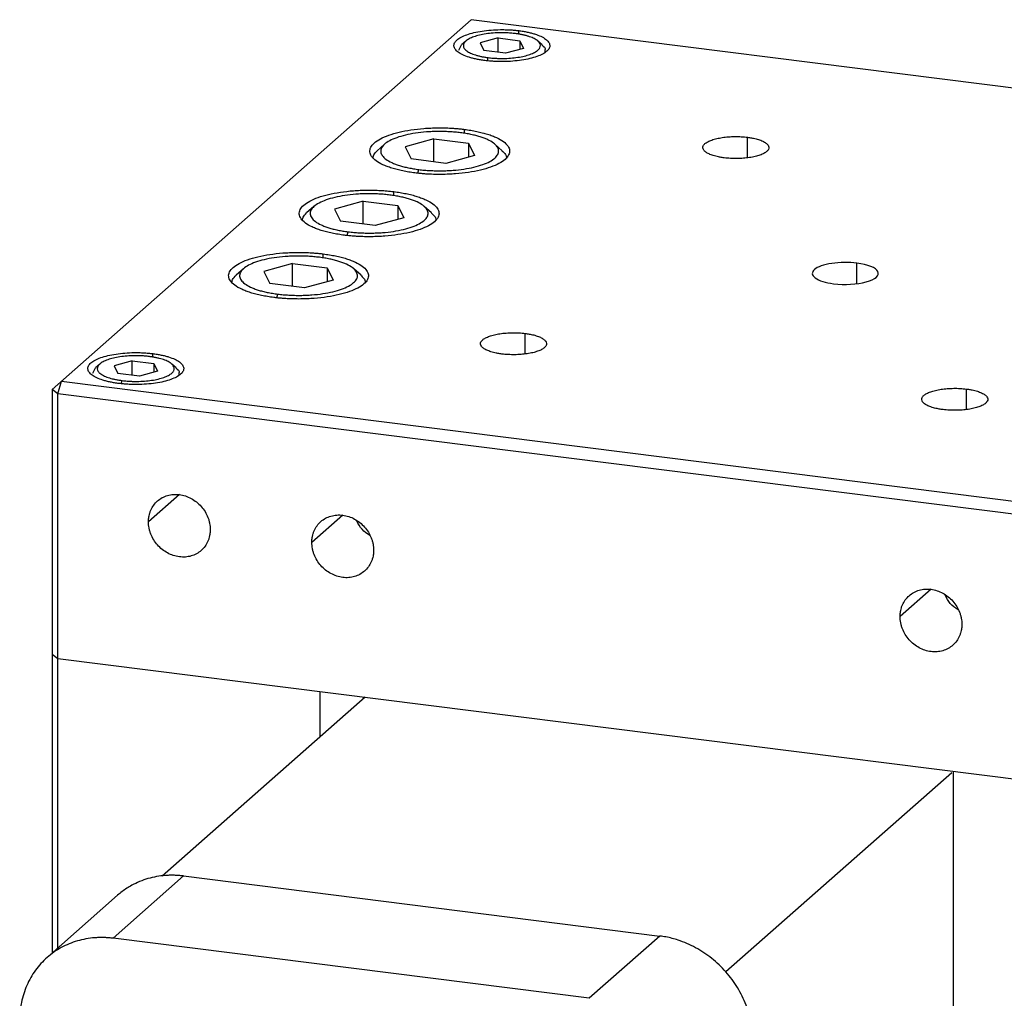
# Paper-space layout '_Dimetric' of a CAD drawing. Units: inches. Extents: x -2.07 to 2.07, y -2.12 to 2.12.
# Drawn here: x -2.07 to 0.4, y -0.33 to 2.12 of the extents above; entities that cross this region are included whole.
import ezdxf

# ---------------------------------------------------------------- set-up
doc = ezdxf.new("R2010")
doc.units = ezdxf.units.IN
doc.header["$MEASUREMENT"] = 0

psp = doc.layouts.new('_Dimetric')

# ---------------------------------------------------------------- linework, layer by layer
at = {"color": 7, "linetype": 'Continuous', "lineweight": 25}
for p, q in [((-0.9366, 2.1199), (-1.9862, 1.1942)), ((1.9628, 1.7546), (-0.9366, 2.1199)), ((-0.8695, 2.0742), (-0.9145, 2.0619)), ((-0.8695, 2.0742), (-0.815, 2.0673)), ((-0.8695, 2.0383), (-0.8695, 2.0742)), ((-0.9677, 2.0439), (-0.9614, 2.0567)), ((-0.9503, 2.0664), (-0.9614, 2.0567)), ((-0.9145, 2.0619), (-0.9051, 2.0428)), ((-0.8056, 2.0482), (-0.8507, 2.0359)), ((-0.815, 2.0673), (-0.8056, 2.0482)), ((-0.815, 2.0673), (-0.815, 2.0456)), ((-0.7588, 2.0567), (-0.7698, 2.0664)), ((-0.8507, 2.0359), (-0.9051, 2.0428)), ((-0.7518, 2.0388), (-0.7518, 2.044)), ((-1.1538, 1.8083), (-1.1722, 1.792)), ((-1.0307, 1.8214), (-1.1025, 1.8018)), ((-1.1025, 1.8018), (-1.0875, 1.7713)), ((-1.0307, 1.8214), (-0.9439, 1.8105)), ((-1.0307, 1.7641), (-1.0307, 1.8214)), ((-0.9439, 1.8105), (-0.9289, 1.7799)), ((-0.9439, 1.8105), (-0.9439, 1.7758)), ((-0.8592, 1.792), (-0.8776, 1.8083)), ((-0.9289, 1.7799), (-1.0007, 1.7603)), ((-1.0007, 1.7603), (-1.0875, 1.7713)), ((-1.3306, 1.6524), (-1.349, 1.6361)), ((-1.2075, 1.6655), (-1.2793, 1.6459)), ((-1.2075, 1.6655), (-1.1206, 1.6546)), ((-1.2075, 1.6082), (-1.2075, 1.6655)), ((-1.1206, 1.6546), (-1.1056, 1.624)), ((-1.1206, 1.6546), (-1.1206, 1.6199)), ((-1.0359, 1.6361), (-1.0544, 1.6524)), ((-1.2793, 1.6459), (-1.2643, 1.6154)), ((-1.1775, 1.6044), (-1.2643, 1.6154)), ((-1.1056, 1.624), (-1.1775, 1.6044)), ((-1.3842, 1.5096), (-1.4561, 1.49)), ((-1.3842, 1.5096), (-1.2974, 1.4987)), ((-1.3842, 1.4523), (-1.3842, 1.5096)), ((-1.5073, 1.4965), (-1.5258, 1.4802)), ((-1.4561, 1.49), (-1.4411, 1.4595)), ((-1.2974, 1.4987), (-1.2824, 1.4681)), ((-1.2974, 1.4987), (-1.2974, 1.464)), ((-1.2127, 1.4802), (-1.2311, 1.4965)), ((-1.3543, 1.4485), (-1.4411, 1.4595)), ((-1.2824, 1.4681), (-1.3543, 1.4485)), ((-1.867, 1.258), (-1.878, 1.2483)), ((-1.7862, 1.2658), (-1.8312, 1.2535)), ((-1.7862, 1.2658), (-1.7317, 1.2589)), ((-1.7862, 1.2299), (-1.7862, 1.2658)), ((-1.7317, 1.2589), (-1.7223, 1.2398)), ((-1.7317, 1.2589), (-1.7317, 1.2372)), ((-1.6755, 1.2482), (-1.6865, 1.258)), ((-1.8844, 1.2355), (-1.878, 1.2483)), ((-1.8312, 1.2535), (-1.8218, 1.2343)), ((-1.7674, 1.2275), (-1.8218, 1.2343)), ((-1.7223, 1.2398), (-1.7674, 1.2275)), ((-1.6685, 1.2304), (-1.6685, 1.2355)), ((-1.9717, 1.1835), (-1.9628, 1.2148)), ((-1.9628, 1.2148), (0.9366, 0.8495)), ((-1.9862, 1.1942), (-1.9862, -0.2165)), ((-1.9717, 1.1835), (-1.9862, 1.1942)), ((-1.9717, -0.2036), (-1.9717, 1.1835)), ((0.9277, 0.8182), (-1.9717, 1.1835)), ((-1.9862, 0.532), (-1.9717, 0.5212)), ((-1.9717, 0.5212), (0.9277, 0.156)), ((-1.2024, 0.4243), (-1.7106, -0.0239)), ((-1.3147, 0.3253), (-1.3147, 0.4385)), ((0.2664, 0.235), (-0.2991, -0.2638)), ((0.2707, -1.3591), (0.2707, 0.2387)), ((-1.6569, -0.0236), (-1.8337, -0.1795)), ((-1.6569, -0.0236), (-0.4644, -0.1739)), ((-1.8223, -0.0718), (-1.999, -0.2278)), ((-0.6412, -0.3298), (-1.8337, -0.1795)), ((-0.4644, -0.1739), (-0.6412, -0.3298))]:
    psp.add_line(p, q, dxfattribs=at)
at = {"color": 8, "linetype": 'Continuous', "lineweight": 25}
for p, q in [((-0.8177, 2.0834), (-0.8177, 2.0925)), ((-0.8963, 2.0173), (-0.8942, 2.025)), ((-0.9538, 1.8353), (-0.9538, 1.8454)), ((-0.2448, 1.7744), (-0.2448, 1.8256)), ((-1.0705, 1.7357), (-1.0679, 1.7448)), ((-1.1306, 1.6794), (-1.1306, 1.6895)), ((-1.2473, 1.5798), (-1.2447, 1.5889)), ((-1.3074, 1.5235), (-1.3074, 1.5336)), ((0.0292, 1.4593), (0.0292, 1.5105)), ((-1.424, 1.4239), (-1.4214, 1.433)), ((-0.8016, 1.2833), (-0.8016, 1.3346)), ((-1.7343, 1.275), (-1.7343, 1.284)), ((-1.813, 1.2089), (-1.8109, 1.2166)), ((0.3033, 1.1441), (0.3033, 1.1954)), ((-1.6677, 0.9312), (-1.745, 0.863)), ((-1.2585, 0.8796), (-1.3359, 0.8114)), ((0.2146, 0.694), (0.1372, 0.6258))]:
    psp.add_line(p, q, dxfattribs=at)
at = {"color": 7, "linetype": 'Continuous', "lineweight": 25}
for points, knots in [([(-0.9025, 2.0176), (-0.9043, 2.0179), (-0.908, 2.0184), (-0.9133, 2.0192), (-0.9185, 2.0201), (-0.9253, 2.0214), (-0.9334, 2.0233), (-0.9453, 2.0267), (-0.9584, 2.0317), (-0.9702, 2.0385), (-0.9777, 2.046), (-0.9808, 2.0538), (-0.9792, 2.0617), (-0.9731, 2.0693), (-0.9626, 2.0764), (-0.9481, 2.0826), (-0.9303, 2.0878), (-0.9098, 2.0918), (-0.8873, 2.0943), (-0.8678, 2.0951), (-0.8521, 2.095), (-0.8403, 2.0946), (-0.8288, 2.0938), (-0.8214, 2.0929), (-0.8177, 2.0925)], [0, 0, 0, 0, 0.0156625, 0.0312872, 0.0469119, 0.0625745, 0.0938523, 0.1251301, 0.18761, 0.2500899, 0.3125698, 0.3750497, 0.4375295, 0.5000094, 0.5624893, 0.6249692, 0.6874491, 0.749929, 0.8124089, 0.8748888, 0.9061666, 0.9374444, 0.9687222, 1, 1, 1, 1]), ([(-0.826, 2.0851), (-0.828, 2.0854), (-0.8319, 2.0858), (-0.838, 2.0864), (-0.8453, 2.0869), (-0.8536, 2.0872), (-0.8663, 2.0873), (-0.882, 2.0866), (-0.9, 2.0846), (-0.9165, 2.0814), (-0.9308, 2.0772), (-0.9424, 2.0722), (-0.9509, 2.0665), (-0.9558, 2.0604), (-0.9571, 2.054), (-0.9547, 2.0478), (-0.9486, 2.0417), (-0.9391, 2.0362), (-0.9286, 2.0323), (-0.919, 2.0295), (-0.9112, 2.0277), (-0.9029, 2.0262), (-0.8971, 2.0254), (-0.8942, 2.025)], [0, 0, 0, 0, 0.020872, 0.041698, 0.06257, 0.093848, 0.125126, 0.187606, 0.250086, 0.312566, 0.375047, 0.437527, 0.500007, 0.562487, 0.624967, 0.687448, 0.749928, 0.812408, 0.874888, 0.906166, 0.937444, 0.968722, 1, 1, 1, 1]), ([(-0.8177, 2.0925), (-0.8158, 2.0922), (-0.8122, 2.0918), (-0.8068, 2.0909), (-0.8016, 2.09), (-0.7949, 2.0887), (-0.7868, 2.0868), (-0.7748, 2.0834), (-0.7618, 2.0785), (-0.75, 2.0716), (-0.7424, 2.0641), (-0.7394, 2.0563), (-0.7409, 2.0484), (-0.7471, 2.0408), (-0.7576, 2.0338), (-0.772, 2.0275), (-0.7899, 2.0223), (-0.8104, 2.0184), (-0.8328, 2.0158), (-0.8524, 2.015), (-0.8681, 2.0151), (-0.8798, 2.0155), (-0.8914, 2.0164), (-0.8988, 2.0172), (-0.9025, 2.0176)], [0, 0, 0, 0, 0.015663, 0.031287, 0.046912, 0.062574, 0.093852, 0.12513, 0.18761, 0.25009, 0.31257, 0.37505, 0.43753, 0.500009, 0.562489, 0.624969, 0.687449, 0.749929, 0.812409, 0.874889, 0.906167, 0.937444, 0.968722, 1, 1, 1, 1]), ([(-0.8942, 2.025), (-0.8922, 2.0247), (-0.8882, 2.0243), (-0.8821, 2.0237), (-0.8749, 2.0233), (-0.8665, 2.0229), (-0.8539, 2.0229), (-0.8382, 2.0235), (-0.8201, 2.0256), (-0.8036, 2.0287), (-0.7893, 2.0329), (-0.7777, 2.0379), (-0.7693, 2.0436), (-0.7643, 2.0497), (-0.763, 2.0561), (-0.7655, 2.0624), (-0.7716, 2.0684), (-0.7811, 2.0739), (-0.7915, 2.0779), (-0.8012, 2.0806), (-0.809, 2.0824), (-0.8172, 2.0839), (-0.8231, 2.0847), (-0.826, 2.0851)], [0, 0, 0, 0, 0.020872, 0.041698, 0.06257, 0.093848, 0.125126, 0.187606, 0.250086, 0.312566, 0.375047, 0.437527, 0.500007, 0.562487, 0.624967, 0.687448, 0.749928, 0.812408, 0.874888, 0.906166, 0.937444, 0.968722, 1, 1, 1, 1]), ([(-0.7599, 2.0566), (-0.7551, 2.0528), (-0.7499, 2.0486), (-0.7522, 2.0443), (-0.7524, 2.044)], [0, 0, 0, 0, 0.913998, 1, 1, 1, 1]), ([(-1.0776, 1.7363), (-1.0802, 1.7367), (-1.0856, 1.7374), (-1.0933, 1.7386), (-1.1009, 1.7399), (-1.1108, 1.7418), (-1.1226, 1.7446), (-1.1357, 1.7483), (-1.1476, 1.7524), (-1.1619, 1.7584), (-1.1762, 1.7667), (-1.1873, 1.7776), (-1.1917, 1.789), (-1.1894, 1.8005), (-1.1804, 1.8116), (-1.1651, 1.8219), (-1.1441, 1.8311), (-1.1181, 1.8386), (-1.0882, 1.8444), (-1.0609, 1.8475), (-1.0383, 1.8488), (-1.0212, 1.8493), (-1.004, 1.8492), (-0.9888, 1.8486), (-0.9757, 1.8477), (-0.9646, 1.8467), (-0.9574, 1.8459), (-0.9538, 1.8454)], [0, 0, 0, 0, 0.01566, 0.031282, 0.046904, 0.062564, 0.093837, 0.125109, 0.156382, 0.187655, 0.250124, 0.312594, 0.375063, 0.437533, 0.500002, 0.562472, 0.624942, 0.687411, 0.749881, 0.81235, 0.843623, 0.874895, 0.906168, 0.937441, 0.958309, 0.979132, 1, 1, 1, 1]), ([(-0.9635, 1.8369), (-0.9658, 1.8372), (-0.9703, 1.8377), (-0.9773, 1.8384), (-0.9843, 1.839), (-0.9938, 1.8396), (-1.0058, 1.8401), (-1.0203, 1.8401), (-1.0348, 1.8398), (-1.0538, 1.8386), (-1.0768, 1.836), (-1.1021, 1.8312), (-1.124, 1.8248), (-1.1418, 1.8171), (-1.1547, 1.8084), (-1.1623, 1.799), (-1.1642, 1.7893), (-1.1604, 1.7797), (-1.1511, 1.7705), (-1.139, 1.7635), (-1.127, 1.7584), (-1.1169, 1.7549), (-1.1059, 1.7518), (-1.0939, 1.7491), (-1.0813, 1.7467), (-1.0724, 1.7455), (-1.0679, 1.7448)], [0, 0, 0, 0, 0.01566, 0.031283, 0.046905, 0.062565, 0.093838, 0.125111, 0.156384, 0.187657, 0.250128, 0.312598, 0.375069, 0.437539, 0.500009, 0.56248, 0.62495, 0.687421, 0.749891, 0.812362, 0.843635, 0.874908, 0.906181, 0.937454, 0.968727, 1, 1, 1, 1]), ([(-0.9538, 1.8454), (-0.9512, 1.8451), (-0.9458, 1.8444), (-0.938, 1.8432), (-0.9304, 1.8418), (-0.9206, 1.8399), (-0.9088, 1.8372), (-0.8957, 1.8335), (-0.8837, 1.8293), (-0.8695, 1.8234), (-0.8552, 1.815), (-0.8441, 1.8041), (-0.8397, 1.7927), (-0.842, 1.7812), (-0.8509, 1.7701), (-0.8663, 1.7598), (-0.8873, 1.7507), (-0.9133, 1.7431), (-0.9432, 1.7374), (-0.9705, 1.7343), (-0.9931, 1.7329), (-1.0102, 1.7325), (-1.0274, 1.7326), (-1.0426, 1.7332), (-1.0557, 1.734), (-1.0668, 1.735), (-1.074, 1.7359), (-1.0776, 1.7363)], [0, 0, 0, 0, 0.01566, 0.031282, 0.046904, 0.062564, 0.093837, 0.125109, 0.156382, 0.187655, 0.250124, 0.312594, 0.375063, 0.437533, 0.500002, 0.562472, 0.624942, 0.687411, 0.749881, 0.81235, 0.843623, 0.874895, 0.906168, 0.937441, 0.958309, 0.979132, 1, 1, 1, 1]), ([(-1.0679, 1.7448), (-1.0656, 1.7446), (-1.0611, 1.744), (-1.0541, 1.7433), (-1.0471, 1.7428), (-1.0376, 1.7422), (-1.0256, 1.7417), (-1.0111, 1.7416), (-0.9966, 1.742), (-0.9776, 1.7431), (-0.9546, 1.7457), (-0.9293, 1.7506), (-0.9074, 1.757), (-0.8896, 1.7647), (-0.8767, 1.7734), (-0.8691, 1.7827), (-0.8672, 1.7924), (-0.8709, 1.8021), (-0.8803, 1.8113), (-0.8924, 1.8183), (-0.9044, 1.8233), (-0.9145, 1.8268), (-0.9255, 1.8299), (-0.9374, 1.8327), (-0.9501, 1.8351), (-0.959, 1.8363), (-0.9635, 1.8369)], [0, 0, 0, 0, 0.01566, 0.031283, 0.046905, 0.062565, 0.093838, 0.125111, 0.156384, 0.187657, 0.250128, 0.312598, 0.375069, 0.437539, 0.500009, 0.56248, 0.62495, 0.687421, 0.749891, 0.812362, 0.843635, 0.874908, 0.906181, 0.937454, 0.968727, 1, 1, 1, 1]), ([(-0.3033, 1.7741), (-0.3049, 1.7743), (-0.3083, 1.7747), (-0.3131, 1.7755), (-0.3186, 1.7766), (-0.3245, 1.778), (-0.3328, 1.7803), (-0.3417, 1.7837), (-0.3499, 1.7884), (-0.3551, 1.7936), (-0.3572, 1.799), (-0.3561, 1.8044), (-0.3519, 1.8097), (-0.3446, 1.8145), (-0.3347, 1.8188), (-0.3224, 1.8224), (-0.3083, 1.8251), (-0.2928, 1.8269), (-0.2793, 1.8275), (-0.2685, 1.8274), (-0.2604, 1.8271), (-0.2525, 1.8265), (-0.2473, 1.8259), (-0.2448, 1.8256)], [0, 0, 0, 0, 0.020872, 0.041698, 0.06257, 0.093848, 0.125126, 0.187606, 0.250086, 0.312566, 0.375047, 0.437527, 0.500007, 0.562487, 0.624967, 0.687448, 0.749928, 0.812408, 0.874888, 0.906166, 0.937444, 0.968722, 1, 1, 1, 1]), ([(-0.2448, 1.8256), (-0.2431, 1.8254), (-0.2398, 1.825), (-0.2349, 1.8242), (-0.2295, 1.8231), (-0.2235, 1.8217), (-0.2153, 1.8194), (-0.2063, 1.816), (-0.1982, 1.8113), (-0.193, 1.8061), (-0.1909, 1.8007), (-0.1919, 1.7953), (-0.1962, 1.79), (-0.2034, 1.7852), (-0.2134, 1.7809), (-0.2256, 1.7773), (-0.2398, 1.7746), (-0.2552, 1.7728), (-0.2687, 1.7722), (-0.2796, 1.7723), (-0.2876, 1.7726), (-0.2956, 1.7732), (-0.3007, 1.7738), (-0.3033, 1.7741)], [0, 0, 0, 0, 0.020872, 0.041698, 0.06257, 0.093848, 0.125126, 0.187606, 0.250086, 0.312566, 0.375047, 0.437527, 0.500007, 0.562487, 0.624967, 0.687448, 0.749928, 0.812408, 0.874888, 0.906166, 0.937444, 0.968722, 1, 1, 1, 1]), ([(-1.1826, 1.7723), (-1.1824, 1.7754), (-1.1819, 1.7821), (-1.1756, 1.7886), (-1.1722, 1.792)], [0, 0, 0, 0, 0.4567347, 1, 1, 1, 1]), ([(-0.8598, 1.792), (-0.8573, 1.7896), (-0.8509, 1.7839), (-0.8477, 1.7771), (-0.8487, 1.7729), (-0.8488, 1.7723)], [0, 0, 0, 0, 0.369709, 0.913401, 1, 1, 1, 1]), ([(-1.2543, 1.5804), (-1.257, 1.5808), (-1.2623, 1.5815), (-1.2701, 1.5827), (-1.2777, 1.584), (-1.2876, 1.5859), (-1.2994, 1.5887), (-1.3125, 1.5924), (-1.3244, 1.5965), (-1.3386, 1.6025), (-1.353, 1.6108), (-1.3641, 1.6217), (-1.3685, 1.6331), (-1.3662, 1.6446), (-1.3572, 1.6557), (-1.3419, 1.666), (-1.3209, 1.6752), (-1.2949, 1.6827), (-1.2649, 1.6885), (-1.2377, 1.6916), (-1.2151, 1.6929), (-1.198, 1.6934), (-1.1808, 1.6933), (-1.1656, 1.6927), (-1.1525, 1.6918), (-1.1414, 1.6908), (-1.1342, 1.69), (-1.1306, 1.6895)], [0, 0, 0, 0, 0.01566, 0.031282, 0.046904, 0.062564, 0.093837, 0.125109, 0.156382, 0.187655, 0.250124, 0.312594, 0.375063, 0.437533, 0.500002, 0.562472, 0.624942, 0.687411, 0.749881, 0.81235, 0.843623, 0.874895, 0.906168, 0.937441, 0.958309, 0.979132, 1, 1, 1, 1]), ([(-1.1403, 1.681), (-1.1425, 1.6813), (-1.1471, 1.6818), (-1.154, 1.6825), (-1.1611, 1.6831), (-1.1706, 1.6837), (-1.1826, 1.6842), (-1.1971, 1.6842), (-1.2116, 1.6839), (-1.2306, 1.6827), (-1.2536, 1.6801), (-1.2788, 1.6753), (-1.3008, 1.6689), (-1.3185, 1.6612), (-1.3315, 1.6525), (-1.339, 1.6431), (-1.341, 1.6334), (-1.3372, 1.6238), (-1.3279, 1.6146), (-1.3158, 1.6076), (-1.3038, 1.6025), (-1.2937, 1.599), (-1.2827, 1.5959), (-1.2707, 1.5932), (-1.2581, 1.5908), (-1.2491, 1.5896), (-1.2447, 1.5889)], [0, 0, 0, 0, 0.01566, 0.031283, 0.046905, 0.062565, 0.093838, 0.125111, 0.156384, 0.187657, 0.250128, 0.312598, 0.375069, 0.437539, 0.500009, 0.56248, 0.62495, 0.687421, 0.749891, 0.812362, 0.843635, 0.874908, 0.906181, 0.937454, 0.968727, 1, 1, 1, 1]), ([(-1.1306, 1.6895), (-1.1279, 1.6892), (-1.1226, 1.6885), (-1.1148, 1.6873), (-1.1072, 1.6859), (-1.0974, 1.684), (-1.0856, 1.6813), (-1.0725, 1.6776), (-1.0605, 1.6734), (-1.0463, 1.6674), (-1.0319, 1.6591), (-1.0209, 1.6482), (-1.0164, 1.6368), (-1.0187, 1.6253), (-1.0277, 1.6142), (-1.043, 1.6039), (-1.0641, 1.5948), (-1.0901, 1.5872), (-1.12, 1.5815), (-1.1473, 1.5784), (-1.1698, 1.577), (-1.187, 1.5766), (-1.2042, 1.5767), (-1.2194, 1.5773), (-1.2325, 1.5781), (-1.2436, 1.5791), (-1.2507, 1.58), (-1.2543, 1.5804)], [0, 0, 0, 0, 0.01566, 0.031282, 0.046904, 0.062564, 0.093837, 0.125109, 0.156382, 0.187655, 0.250124, 0.312594, 0.375063, 0.437533, 0.500002, 0.562472, 0.624942, 0.687411, 0.749881, 0.81235, 0.843623, 0.874895, 0.906168, 0.937441, 0.958309, 0.979132, 1, 1, 1, 1]), ([(-1.2447, 1.5889), (-1.2424, 1.5887), (-1.2378, 1.5881), (-1.2309, 1.5874), (-1.2239, 1.5869), (-1.2144, 1.5863), (-1.2023, 1.5858), (-1.1878, 1.5857), (-1.1734, 1.5861), (-1.1543, 1.5872), (-1.1313, 1.5898), (-1.1061, 1.5947), (-1.0842, 1.6011), (-1.0664, 1.6088), (-1.0535, 1.6175), (-1.0459, 1.6268), (-1.044, 1.6365), (-1.0477, 1.6462), (-1.057, 1.6554), (-1.0692, 1.6624), (-1.0812, 1.6674), (-1.0912, 1.6709), (-1.1023, 1.674), (-1.1142, 1.6768), (-1.1269, 1.6792), (-1.1358, 1.6804), (-1.1403, 1.681)], [0, 0, 0, 0, 0.01566, 0.031283, 0.046905, 0.062565, 0.093838, 0.125111, 0.156384, 0.187657, 0.250128, 0.312598, 0.375069, 0.437539, 0.500009, 0.56248, 0.62495, 0.687421, 0.749891, 0.812362, 0.843635, 0.874908, 0.906181, 0.937454, 0.968727, 1, 1, 1, 1]), ([(-1.3594, 1.6164), (-1.3592, 1.6195), (-1.3587, 1.6262), (-1.3524, 1.6326), (-1.349, 1.6361)], [0, 0, 0, 0, 0.456735, 1, 1, 1, 1]), ([(-1.0366, 1.636), (-1.034, 1.6337), (-1.0277, 1.628), (-1.0245, 1.6212), (-1.0254, 1.617), (-1.0256, 1.6164)], [0, 0, 0, 0, 0.369709, 0.913401, 1, 1, 1, 1]), ([(-1.4311, 1.4245), (-1.4338, 1.4249), (-1.4391, 1.4256), (-1.4469, 1.4268), (-1.4545, 1.4281), (-1.4644, 1.43), (-1.4761, 1.4328), (-1.4892, 1.4365), (-1.5012, 1.4406), (-1.5154, 1.4466), (-1.5298, 1.4549), (-1.5408, 1.4658), (-1.5453, 1.4772), (-1.543, 1.4887), (-1.534, 1.4998), (-1.5187, 1.5101), (-1.4976, 1.5193), (-1.4716, 1.5268), (-1.4417, 1.5326), (-1.4144, 1.5357), (-1.3919, 1.537), (-1.3747, 1.5375), (-1.3575, 1.5374), (-1.3423, 1.5368), (-1.3292, 1.5359), (-1.3182, 1.5349), (-1.311, 1.5341), (-1.3074, 1.5336)], [0, 0, 0, 0, 0.01566, 0.031282, 0.046904, 0.062564, 0.093837, 0.125109, 0.156382, 0.187655, 0.250124, 0.312594, 0.375063, 0.437533, 0.500002, 0.562472, 0.624942, 0.687411, 0.749881, 0.81235, 0.843623, 0.874895, 0.906168, 0.937441, 0.958309, 0.979132, 1, 1, 1, 1]), ([(-1.3074, 1.5336), (-1.3047, 1.5333), (-1.2994, 1.5326), (-1.2916, 1.5314), (-1.284, 1.53), (-1.2741, 1.5281), (-1.2623, 1.5254), (-1.2492, 1.5217), (-1.2373, 1.5175), (-1.2231, 1.5115), (-1.2087, 1.5032), (-1.1977, 1.4923), (-1.1932, 1.4809), (-1.1955, 1.4694), (-1.2045, 1.4583), (-1.2198, 1.448), (-1.2409, 1.4389), (-1.2669, 1.4313), (-1.2968, 1.4256), (-1.3241, 1.4225), (-1.3466, 1.4211), (-1.3638, 1.4207), (-1.381, 1.4208), (-1.3961, 1.4214), (-1.4092, 1.4222), (-1.4203, 1.4232), (-1.4275, 1.4241), (-1.4311, 1.4245)], [0, 0, 0, 0, 0.01566, 0.031282, 0.046904, 0.062564, 0.093837, 0.125109, 0.156382, 0.187655, 0.250124, 0.312594, 0.375063, 0.437533, 0.500002, 0.562472, 0.624942, 0.687411, 0.749881, 0.81235, 0.843623, 0.874895, 0.906168, 0.937441, 0.958309, 0.979132, 1, 1, 1, 1]), ([(-1.317, 1.5251), (-1.3193, 1.5254), (-1.3239, 1.5259), (-1.3308, 1.5266), (-1.3379, 1.5272), (-1.3474, 1.5278), (-1.3594, 1.5283), (-1.3739, 1.5283), (-1.3883, 1.528), (-1.4074, 1.5268), (-1.4304, 1.5242), (-1.4556, 1.5194), (-1.4776, 1.513), (-1.4953, 1.5053), (-1.5082, 1.4966), (-1.5158, 1.4872), (-1.5178, 1.4775), (-1.514, 1.4679), (-1.5047, 1.4587), (-1.4926, 1.4517), (-1.4806, 1.4466), (-1.4705, 1.4431), (-1.4594, 1.44), (-1.4475, 1.4373), (-1.4349, 1.4349), (-1.4259, 1.4337), (-1.4214, 1.433)], [0, 0, 0, 0, 0.01566, 0.031283, 0.046905, 0.062565, 0.093838, 0.125111, 0.156384, 0.187657, 0.250128, 0.312598, 0.375069, 0.437539, 0.500009, 0.56248, 0.62495, 0.687421, 0.749891, 0.812362, 0.843635, 0.874908, 0.906181, 0.937454, 0.968727, 1, 1, 1, 1]), ([(-1.4214, 1.433), (-1.4192, 1.4328), (-1.4146, 1.4322), (-1.4077, 1.4315), (-1.4006, 1.431), (-1.3911, 1.4304), (-1.3791, 1.4299), (-1.3646, 1.4298), (-1.3501, 1.4302), (-1.3311, 1.4313), (-1.3081, 1.4339), (-1.2829, 1.4388), (-1.2609, 1.4452), (-1.2432, 1.4529), (-1.2303, 1.4616), (-1.2227, 1.4709), (-1.2207, 1.4806), (-1.2245, 1.4903), (-1.2338, 1.4995), (-1.2459, 1.5065), (-1.2579, 1.5115), (-1.268, 1.515), (-1.2791, 1.5181), (-1.291, 1.5209), (-1.3036, 1.5233), (-1.3126, 1.5245), (-1.317, 1.5251)], [0, 0, 0, 0, 0.01566, 0.031283, 0.046905, 0.062565, 0.093838, 0.125111, 0.156384, 0.187657, 0.250128, 0.312598, 0.375069, 0.437539, 0.500009, 0.56248, 0.62495, 0.687421, 0.749891, 0.812362, 0.843635, 0.874908, 0.906181, 0.937454, 0.968727, 1, 1, 1, 1]), ([(0.0292, 1.5105), (0.0087, 1.5131), (-0.014, 1.5129), (-0.054, 1.5068), (-0.0696, 1.5013), (-0.0851, 1.4876), (-0.0844, 1.4801), (-0.0663, 1.4667), (-0.0497, 1.4615), (-0.0292, 1.459)], [0, 0, 0, 0, 0.25, 0.25, 0.5, 0.5, 0.75, 0.75, 1, 1, 1, 1]), ([(-0.0292, 1.459), (-0.0016, 1.4555), (0.0295, 1.4572), (0.0752, 1.4696), (0.0864, 1.4795), (0.0768, 1.4989), (0.0569, 1.507), (0.0292, 1.5105)], [0, 0, 0, 0, 0.3333333, 0.3333333, 0.6666667, 0.6666667, 1, 1, 1, 1]), ([(-1.5361, 1.4605), (-1.5359, 1.4636), (-1.5355, 1.4703), (-1.5292, 1.4767), (-1.5258, 1.4802)], [0, 0, 0, 0, 0.4567347, 1, 1, 1, 1]), ([(-1.2134, 1.4801), (-1.2108, 1.4778), (-1.2045, 1.4721), (-1.2012, 1.4653), (-1.2022, 1.4611), (-1.2024, 1.4605)], [0, 0, 0, 0, 0.369709, 0.913401, 1, 1, 1, 1]), ([(-0.86, 1.283), (-0.8617, 1.2833), (-0.8651, 1.2837), (-0.8699, 1.2845), (-0.8754, 1.2856), (-0.8813, 1.2869), (-0.8895, 1.2893), (-0.8985, 1.2927), (-0.9066, 1.2974), (-0.9119, 1.3026), (-0.914, 1.308), (-0.9129, 1.3134), (-0.9086, 1.3186), (-0.9014, 1.3235), (-0.8915, 1.3278), (-0.8792, 1.3314), (-0.865, 1.3341), (-0.8496, 1.3358), (-0.8361, 1.3364), (-0.8253, 1.3364), (-0.8172, 1.336), (-0.8092, 1.3355), (-0.8041, 1.3349), (-0.8016, 1.3346)], [0, 0, 0, 0, 0.0208716, 0.0416983, 0.0625699, 0.0938478, 0.1251258, 0.187606, 0.2500862, 0.3125664, 0.3750466, 0.4375268, 0.500007, 0.5624872, 0.6249674, 0.6874476, 0.7499278, 0.812408, 0.8748882, 0.9061661, 0.9374441, 0.968722, 1, 1, 1, 1]), ([(-0.8016, 1.3346), (-0.7999, 1.3344), (-0.7965, 1.3339), (-0.7917, 1.3331), (-0.7862, 1.3321), (-0.7803, 1.3307), (-0.7721, 1.3284), (-0.7631, 1.3249), (-0.755, 1.3202), (-0.7497, 1.3151), (-0.7476, 1.3097), (-0.7487, 1.3043), (-0.753, 1.299), (-0.7602, 1.2941), (-0.7701, 1.2898), (-0.7824, 1.2863), (-0.7966, 1.2835), (-0.812, 1.2818), (-0.8255, 1.2812), (-0.8363, 1.2813), (-0.8444, 1.2816), (-0.8524, 1.2822), (-0.8575, 1.2827), (-0.86, 1.283)], [0, 0, 0, 0, 0.020872, 0.041698, 0.06257, 0.093848, 0.125126, 0.187606, 0.250086, 0.312566, 0.375047, 0.437527, 0.500007, 0.562487, 0.624967, 0.687448, 0.749928, 0.812408, 0.874888, 0.906166, 0.937444, 0.968722, 1, 1, 1, 1]), ([(-1.8192, 1.2092), (-1.821, 1.2095), (-1.8247, 1.2099), (-1.83, 1.2108), (-1.8352, 1.2117), (-1.842, 1.213), (-1.8501, 1.2149), (-1.862, 1.2183), (-1.875, 1.2232), (-1.8868, 1.2301), (-1.8944, 1.2375), (-1.8975, 1.2454), (-1.8959, 1.2532), (-1.8897, 1.2609), (-1.8792, 1.2679), (-1.8648, 1.2742), (-1.847, 1.2794), (-1.8264, 1.2833), (-1.804, 1.2858), (-1.7844, 1.2867), (-1.7687, 1.2866), (-1.757, 1.2861), (-1.7455, 1.2853), (-1.738, 1.2845), (-1.7343, 1.284)], [0, 0, 0, 0, 0.0156625, 0.0312872, 0.0469119, 0.0625745, 0.0938523, 0.1251301, 0.18761, 0.2500899, 0.3125698, 0.3750496, 0.4375295, 0.5000094, 0.5624893, 0.6249692, 0.6874491, 0.749929, 0.8124089, 0.8748888, 0.9061666, 0.9374444, 0.9687222, 1, 1, 1, 1]), ([(-1.7343, 1.284), (-1.7325, 1.2838), (-1.7288, 1.2833), (-1.7235, 1.2825), (-1.7183, 1.2816), (-1.7115, 1.2802), (-1.7035, 1.2784), (-1.6915, 1.275), (-1.6785, 1.27), (-1.6667, 1.2632), (-1.6591, 1.2557), (-1.656, 1.2479), (-1.6576, 1.24), (-1.6638, 1.2324), (-1.6743, 1.2253), (-1.6887, 1.2191), (-1.7065, 1.2139), (-1.7271, 1.2099), (-1.7495, 1.2074), (-1.7691, 1.2066), (-1.7848, 1.2067), (-1.7965, 1.2071), (-1.808, 1.2079), (-1.8155, 1.2088), (-1.8192, 1.2092)], [0, 0, 0, 0, 0.0156625, 0.0312872, 0.0469119, 0.0625745, 0.0938523, 0.1251301, 0.18761, 0.2500899, 0.3125698, 0.3750497, 0.4375295, 0.5000094, 0.5624893, 0.6249692, 0.6874491, 0.749929, 0.8124089, 0.8748888, 0.9061666, 0.9374444, 0.9687222, 1, 1, 1, 1]), ([(-1.7427, 1.2767), (-1.7446, 1.2769), (-1.7486, 1.2774), (-1.7547, 1.278), (-1.7619, 1.2784), (-1.7703, 1.2788), (-1.7829, 1.2788), (-1.7987, 1.2782), (-1.8167, 1.2761), (-1.8332, 1.273), (-1.8475, 1.2688), (-1.8591, 1.2638), (-1.8676, 1.2581), (-1.8725, 1.2519), (-1.8738, 1.2456), (-1.8713, 1.2393), (-1.8652, 1.2333), (-1.8557, 1.2278), (-1.8453, 1.2238), (-1.8357, 1.2211), (-1.8279, 1.2193), (-1.8196, 1.2178), (-1.8138, 1.217), (-1.8109, 1.2166)], [0, 0, 0, 0, 0.020872, 0.041698, 0.06257, 0.093848, 0.125126, 0.187606, 0.250086, 0.312566, 0.375047, 0.437527, 0.500007, 0.562487, 0.624967, 0.687448, 0.749928, 0.812408, 0.874888, 0.906166, 0.937444, 0.968722, 1, 1, 1, 1]), ([(-1.8109, 1.2166), (-1.8089, 1.2163), (-1.8049, 1.2158), (-1.7988, 1.2153), (-1.7916, 1.2148), (-1.7832, 1.2145), (-1.7706, 1.2144), (-1.7548, 1.2151), (-1.7368, 1.2171), (-1.7203, 1.2203), (-1.706, 1.2245), (-1.6944, 1.2295), (-1.6859, 1.2352), (-1.681, 1.2413), (-1.6797, 1.2476), (-1.6822, 1.2539), (-1.6883, 1.2599), (-1.6978, 1.2654), (-1.7082, 1.2694), (-1.7178, 1.2721), (-1.7256, 1.2739), (-1.7339, 1.2755), (-1.7397, 1.2763), (-1.7427, 1.2767)], [0, 0, 0, 0, 0.020872, 0.041698, 0.06257, 0.093848, 0.125126, 0.187606, 0.250086, 0.312566, 0.375047, 0.437527, 0.500007, 0.562487, 0.624967, 0.687448, 0.749928, 0.812408, 0.874888, 0.906166, 0.937444, 0.968722, 1, 1, 1, 1]), ([(-1.6765, 1.2481), (-1.6718, 1.2443), (-1.6665, 1.2401), (-1.6689, 1.2359), (-1.6691, 1.2355)], [0, 0, 0, 0, 0.913998, 1, 1, 1, 1]), ([(0.2448, 1.1438), (0.2431, 1.1441), (0.2398, 1.1445), (0.2349, 1.1453), (0.2295, 1.1464), (0.2235, 1.1478), (0.2153, 1.1501), (0.2063, 1.1535), (0.1982, 1.1582), (0.193, 1.1634), (0.1909, 1.1688), (0.1919, 1.1742), (0.1962, 1.1794), (0.2034, 1.1843), (0.2134, 1.1886), (0.2256, 1.1922), (0.2398, 1.1949), (0.2552, 1.1966), (0.2687, 1.1972), (0.2796, 1.1972), (0.2876, 1.1969), (0.2956, 1.1963), (0.3007, 1.1957), (0.3033, 1.1954)], [0, 0, 0, 0, 0.020872, 0.041698, 0.06257, 0.093848, 0.125126, 0.187606, 0.250086, 0.312566, 0.375047, 0.437527, 0.500007, 0.562487, 0.624967, 0.687448, 0.749928, 0.812408, 0.874888, 0.906166, 0.937444, 0.968722, 1, 1, 1, 1]), ([(0.3033, 1.1954), (0.3049, 1.1952), (0.3083, 1.1947), (0.3131, 1.1939), (0.3186, 1.1929), (0.3245, 1.1915), (0.3328, 1.1892), (0.3417, 1.1858), (0.3499, 1.181), (0.3551, 1.1759), (0.3572, 1.1705), (0.3561, 1.1651), (0.3519, 1.1598), (0.3446, 1.1549), (0.3347, 1.1506), (0.3224, 1.1471), (0.3083, 1.1443), (0.2928, 1.1426), (0.2793, 1.142), (0.2685, 1.1421), (0.2604, 1.1424), (0.2525, 1.143), (0.2473, 1.1436), (0.2448, 1.1438)], [0, 0, 0, 0, 0.020872, 0.041698, 0.06257, 0.093848, 0.125126, 0.187606, 0.250086, 0.312566, 0.375047, 0.437527, 0.500007, 0.562487, 0.624967, 0.687448, 0.749928, 0.812408, 0.874888, 0.906166, 0.937444, 0.968722, 1, 1, 1, 1]), ([(-1.745, 0.863), (-1.745, 0.8647), (-1.7449, 0.8681), (-1.7444, 0.8731), (-1.7434, 0.8788), (-1.7418, 0.8852), (-1.7384, 0.8944), (-1.7324, 0.905), (-1.7227, 0.9156), (-1.7109, 0.9239), (-1.6975, 0.9295), (-1.6829, 0.9321), (-1.6677, 0.9317), (-1.6525, 0.9283), (-1.6379, 0.922), (-1.6244, 0.913), (-1.6126, 0.9018), (-1.603, 0.8887), (-1.597, 0.8766), (-1.5935, 0.8666), (-1.5917, 0.8589), (-1.5906, 0.8512), (-1.5904, 0.8461), (-1.5903, 0.8435)], [0, 0, 0, 0, 0.020872, 0.041698, 0.06257, 0.093848, 0.125126, 0.187606, 0.250086, 0.312566, 0.375047, 0.437527, 0.500007, 0.562487, 0.624967, 0.687448, 0.749928, 0.812408, 0.874888, 0.906166, 0.937444, 0.968722, 1, 1, 1, 1]), ([(-1.3359, 0.8114), (-1.3358, 0.8131), (-1.3358, 0.8165), (-1.3353, 0.8215), (-1.3343, 0.8273), (-1.3327, 0.8337), (-1.3292, 0.8429), (-1.3232, 0.8534), (-1.3136, 0.8641), (-1.3018, 0.8724), (-1.2883, 0.8779), (-1.2737, 0.8805), (-1.2585, 0.8801), (-1.2433, 0.8767), (-1.2287, 0.8704), (-1.2153, 0.8615), (-1.2035, 0.8502), (-1.1938, 0.8371), (-1.1878, 0.8251), (-1.1844, 0.815), (-1.1826, 0.8073), (-1.1814, 0.7996), (-1.1813, 0.7945), (-1.1812, 0.7919)], [0, 0, 0, 0, 0.020872, 0.041698, 0.06257, 0.093848, 0.125126, 0.187606, 0.250086, 0.312566, 0.375047, 0.437527, 0.500007, 0.562487, 0.624967, 0.687448, 0.749928, 0.812408, 0.874888, 0.906166, 0.937444, 0.968722, 1, 1, 1, 1]), ([(-1.5903, 0.8435), (-1.5904, 0.8418), (-1.5904, 0.8384), (-1.5909, 0.8334), (-1.5919, 0.8276), (-1.5935, 0.8212), (-1.597, 0.8121), (-1.603, 0.8015), (-1.6126, 0.7908), (-1.6244, 0.7826), (-1.6379, 0.777), (-1.6525, 0.7744), (-1.6677, 0.7748), (-1.6829, 0.7782), (-1.6975, 0.7845), (-1.7109, 0.7935), (-1.7227, 0.8047), (-1.7324, 0.8178), (-1.7384, 0.8299), (-1.7418, 0.8399), (-1.7436, 0.8476), (-1.7448, 0.8553), (-1.7449, 0.8604), (-1.745, 0.863)], [0, 0, 0, 0, 0.020872, 0.041698, 0.06257, 0.093848, 0.125126, 0.187606, 0.250086, 0.312566, 0.375047, 0.437527, 0.500007, 0.562487, 0.624967, 0.687448, 0.749928, 0.812408, 0.874888, 0.906166, 0.937444, 0.968722, 1, 1, 1, 1]), ([(-1.1812, 0.7919), (-1.1812, 0.7902), (-1.1813, 0.7869), (-1.1818, 0.7818), (-1.1828, 0.7761), (-1.1844, 0.7697), (-1.1878, 0.7605), (-1.1938, 0.7499), (-1.2035, 0.7393), (-1.2153, 0.731), (-1.2287, 0.7255), (-1.2433, 0.7228), (-1.2585, 0.7232), (-1.2737, 0.7267), (-1.2883, 0.733), (-1.3018, 0.7419), (-1.3136, 0.7531), (-1.3232, 0.7663), (-1.3292, 0.7783), (-1.3327, 0.7884), (-1.3345, 0.796), (-1.3356, 0.8038), (-1.3358, 0.8089), (-1.3359, 0.8114)], [0, 0, 0, 0, 0.020872, 0.041698, 0.06257, 0.093848, 0.125126, 0.187606, 0.250086, 0.312566, 0.375047, 0.437527, 0.500007, 0.562487, 0.624967, 0.687448, 0.749928, 0.812408, 0.874888, 0.906166, 0.937444, 0.968722, 1, 1, 1, 1]), ([(0.1372, 0.6258), (0.1373, 0.6275), (0.1373, 0.6309), (0.1378, 0.6359), (0.1388, 0.6417), (0.1404, 0.6481), (0.1439, 0.6573), (0.1498, 0.6678), (0.1595, 0.6785), (0.1713, 0.6868), (0.1848, 0.6923), (0.1994, 0.695), (0.2146, 0.6945), (0.2298, 0.6911), (0.2444, 0.6848), (0.2578, 0.6759), (0.2696, 0.6646), (0.2793, 0.6515), (0.2853, 0.6395), (0.2887, 0.6294), (0.2905, 0.6218), (0.2917, 0.614), (0.2918, 0.6089), (0.2919, 0.6064)], [0, 0, 0, 0, 0.020872, 0.041698, 0.06257, 0.093848, 0.125126, 0.187606, 0.250086, 0.312566, 0.375047, 0.437527, 0.500007, 0.562487, 0.624967, 0.687448, 0.749928, 0.812408, 0.874888, 0.906166, 0.937444, 0.968722, 1, 1, 1, 1]), ([(0.2919, 0.6064), (0.2919, 0.6047), (0.2918, 0.6013), (0.2913, 0.5962), (0.2903, 0.5905), (0.2887, 0.5841), (0.2853, 0.5749), (0.2793, 0.5644), (0.2696, 0.5537), (0.2578, 0.5454), (0.2444, 0.5399), (0.2298, 0.5372), (0.2146, 0.5376), (0.1994, 0.5411), (0.1848, 0.5474), (0.1713, 0.5563), (0.1595, 0.5676), (0.1498, 0.5807), (0.1439, 0.5927), (0.1404, 0.6028), (0.1386, 0.6104), (0.1374, 0.6182), (0.1373, 0.6233), (0.1372, 0.6258)], [0, 0, 0, 0, 0.020872, 0.041698, 0.06257, 0.093848, 0.125126, 0.187606, 0.250086, 0.312566, 0.375047, 0.437527, 0.500007, 0.562487, 0.624967, 0.687448, 0.749928, 0.812408, 0.874888, 0.906166, 0.937444, 0.968722, 1, 1, 1, 1]), ([(-1.6569, -0.0236), (-1.66, -0.0233), (-1.6661, -0.0226), (-1.6753, -0.022), (-1.6844, -0.0218), (-1.6935, -0.0219), (-1.707, -0.0226), (-1.7249, -0.0249), (-1.7465, -0.0299), (-1.7673, -0.0372), (-1.7848, -0.0456), (-1.7994, -0.0543), (-1.8112, -0.0625), (-1.8186, -0.0687), (-1.8223, -0.0718)], [0, 0, 0, 0, 0.050087, 0.100058, 0.149991, 0.199962, 0.250049, 0.375032, 0.500014, 0.624997, 0.749979, 0.833379, 0.9166, 1, 1, 1, 1]), ([(-1.8337, -0.1795), (-1.8367, -0.1792), (-1.8429, -0.1785), (-1.852, -0.1779), (-1.8612, -0.1777), (-1.8703, -0.1778), (-1.8838, -0.1785), (-1.9017, -0.1808), (-1.9233, -0.1858), (-1.9441, -0.1931), (-1.9704, -0.2057), (-2.0001, -0.2265), (-2.0245, -0.2534), (-2.0402, -0.2779), (-2.0501, -0.2976), (-2.0578, -0.3185), (-2.0628, -0.3378), (-2.0657, -0.3552), (-2.0672, -0.3704), (-2.0674, -0.3807), (-2.0675, -0.3858)], [0, 0, 0, 0, 0.025053, 0.050048, 0.075023, 0.100018, 0.125071, 0.187586, 0.2501, 0.312615, 0.375129, 0.500007, 0.624885, 0.687399, 0.749914, 0.812428, 0.874943, 0.916659, 0.958284, 1, 1, 1, 1]), ([(-0.2306, -0.439), (-0.2306, -0.436), (-0.2307, -0.4298), (-0.2312, -0.4205), (-0.2321, -0.4111), (-0.2334, -0.4018), (-0.2358, -0.3878), (-0.2403, -0.3693), (-0.248, -0.3465), (-0.2579, -0.3243), (-0.2736, -0.2959), (-0.298, -0.2628), (-0.3277, -0.2345), (-0.354, -0.2153), (-0.3748, -0.2028), (-0.3964, -0.1922), (-0.4163, -0.1847), (-0.4339, -0.1796), (-0.4491, -0.1761), (-0.4593, -0.1746), (-0.4644, -0.1739)], [0, 0, 0, 0, 0.025053, 0.050048, 0.075023, 0.100018, 0.125071, 0.187586, 0.2501, 0.312615, 0.375129, 0.500007, 0.624885, 0.687399, 0.749914, 0.812428, 0.874943, 0.916659, 0.958284, 1, 1, 1, 1])]:
    psp.add_open_spline(points, degree=3, knots=knots, dxfattribs=at)
for points in [[(-1.1908, 0.8286), (-1.1978, 0.8333), (-1.2119, 0.8428), (-1.2196, 0.858), (-1.2234, 0.8655)], [(0.2823, 0.643), (0.2753, 0.6477), (0.2611, 0.6572), (0.2535, 0.6724), (0.2497, 0.68)]]:
    psp.add_open_spline(points, degree=3, dxfattribs=at)

doc.saveas('drawing.dxf')
